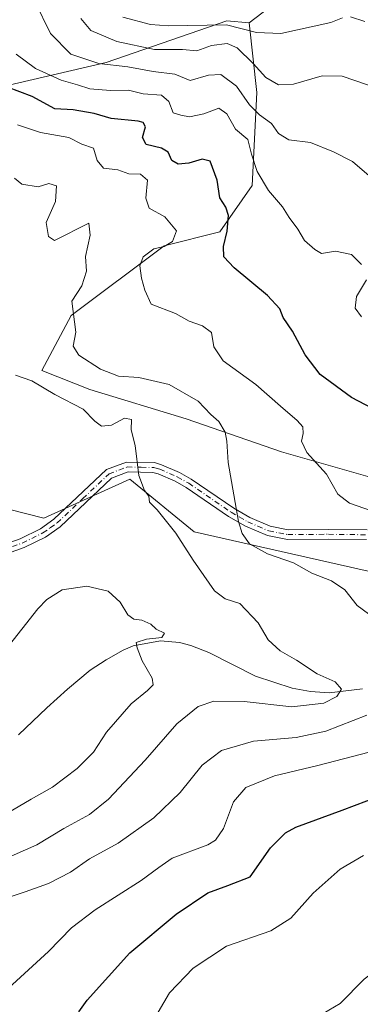
# Model space of a CAD drawing. Units: metres. Extents: x 573288 to 576740, y 4733448 to 4735798.
# Drawn here: x 575319 to 575407, y 4734656 to 4734910 of the extents above; entities that cross this region are included whole.
import ezdxf

# ---------------------------------------------------------------- set-up
doc = ezdxf.new("R2010")
doc.units = ezdxf.units.M
doc.header["$MEASUREMENT"] = 0
doc.linetypes.add('DGN Style 4', pattern=[2.6384748266838614, 1.318413404963828, -0.6592067024819142, 0.001648016756204785, -0.6592067024819142])
for name, color, linetype, lineweight in [('Arbolado forestal CxS', 92, 'Continuous', 0), ('Corriente natural lineal', 142, 'Continuous', 13), ('Curva de nivel maestra', 30, 'Continuous', 30), ('Curva de nivel normal', 30, 'Continuous', 0), ('Matorral CxS', 135, 'Continuous', 0), ('Pista no pavimentada Cxs', 111, 'Continuous', 0), ('Pista no pavimentada eje', 91, 'DGN Style 4', 0), ('Suelo desnudo CxS', 253, 'Continuous', 0)]:
    doc.layers.add(name, color=color, linetype=linetype, lineweight=lineweight)

msp = doc.modelspace()

# ---------------------------------------------------------------- linework, layer by layer
at = {"layer": 'Arbolado forestal CxS', "color": 92, "linetype": 'Continuous', "lineweight": 0}
for points in [[(575394.0613000002, 4734920.653700001, 951.9912000000041), (575378.4968999998, 4734908.6809, 947.1236000000064), (575372.7238999996, 4734909.261299999, 947.1637999999948), (575341.5970999999, 4734898.487700001, 936.8101000000024), (575312.6709000003, 4734891.759099999, 923.9948000000004), (575300.6778999995, 4734909.880100001, 924.1015999999945)], [(575539.7763, 4734909.764699999, 972.9612000000053), (575529.1464999998, 4734888.711100001, 962.745299999995), (575521.5751, 4734882.295299999, 959.6548999999941), (575496.9118999997, 4734868.7487, 954.0950000000012), (575472.1568999998, 4734866.6369, 950.3528999999982), (575454.9232999999, 4734877.2941, 948.6916000000057), (575428.7801000001, 4734917.0613, 953.9177999999956), (575419.2021000005, 4734921.850500001, 952.9755000000005), (575407.2298999997, 4734923.047700001, 951.8129999999946), (575394.0613000002, 4734920.653700001, 951.9912000000041), (575378.4968999998, 4734908.6809, 947.1236000000064)], [(575378.4968999998, 4734908.6809, 947.1236000000064), (575372.7238999996, 4734909.261299999, 947.1637999999948), (575341.5970999999, 4734898.487700001, 936.8101000000024), (575312.6709000003, 4734891.759099999, 923.9948000000004)], [(575240.8049, 4734825.1843, 898.898199999996), (575249.6187000005, 4734815.868100001, 899.7912000000069), (575274.9112999998, 4734798.014900001, 902.5901000000014), (575303.0711000003, 4734786.567299999, 905.048299999995), (575325.4811000006, 4734780.920100001, 907.5307999999932), (575347.6303000003, 4734791.017899999, 909.7032000000036), (575364.2528999997, 4734777.430299999, 911.3185999999987), (575421.7472999999, 4734764.4319, 918.9858999999997), (575443.2401000002, 4734738.7949, 915.4103000000032), (575479.0867, 4734732.012499999, 919.2829000000056), (575492.6505000005, 4734742.669500001, 921.8040000000037), (575498.7282999996, 4734767.059699999, 930.2122999999993), (575507.1831, 4734763.499100001, 929.6080999999976), (575527.6599000003, 4734751.838300001, 928.202099999995), (575546.5044999998, 4734738.837099999, 929.8715999999986)], [(575303.0711000003, 4734786.567299999, 905.048299999995), (575325.4811000006, 4734780.920100001, 907.5307999999932), (575347.6303000003, 4734791.017899999, 909.7032000000036), (575364.2528999997, 4734777.430299999, 911.3185999999987), (575421.7472999999, 4734764.4319, 918.9858999999997), (575443.2401000002, 4734738.7949, 915.4103000000032), (575479.0867, 4734732.012499999, 919.2829000000056), (575492.6505000005, 4734742.669500001, 921.8040000000037), (575498.7282999996, 4734767.059699999, 930.2122999999993), (575507.1831, 4734763.499100001, 929.6080999999976), (575527.6599000003, 4734751.838300001, 928.202099999995), (575546.5044999998, 4734738.837099999, 929.8715999999986), (575548.7814999997, 4734718.732899999, 933.7706000000036), (575554.3739, 4734706.140100001, 939.7802999999985), (575548.7808999997, 4734690.749100001, 944.3977000000014), (575547.3816999998, 4734678.156300001, 947.1301999999997), (575558.5692999996, 4734665.564099999, 949.8564999999944), (575576.7493000003, 4734657.1679, 952.5200999999943), (575600.5217000004, 4734645.9747, 955.8966999999976)]]:
    msp.add_polyline3d(points, dxfattribs=at)
at = {"layer": 'Corriente natural lineal', "color": 142, "linetype": 'Continuous', "lineweight": 13}
msp.add_polyline3d([(575407.6901000004, 4734736.880100001, 912.148199999996), (575399.1601, 4734735.870100001, 909.9486000000034), (575394.2901, 4734736.1601, 909.2081000000036), (575389.5500999996, 4734737.0801, 908.5025000000023), (575380.1201, 4734740.200099999, 907.2887000000047), (575368.0201000003, 4734746.300100001, 905.7648000000045), (575363.3701, 4734748.0701, 905.2023000000045), (575360.5000999998, 4734748.850099999, 904.9305000000023), (575355.5401, 4734749.2401, 904.5777999999991), (575348.5701000001, 4734747.950099999, 904.0868999999948), (575345.9301000005, 4734746.840100001, 903.7856999999932), (575341.5301000001, 4734744.4101, 903.1775999999956), (575337.4501, 4734741.670100001, 902.638300000006), (575331.5701000001, 4734736.780099999, 902.1131000000023), (575326.2401000002, 4734732.030099999, 901.5093999999954), (575318.9600999998, 4734724.9901, 900.7051999999967)], dxfattribs=at)
at = {"layer": 'Curva de nivel maestra', "color": 30, "linetype": 'Continuous', "lineweight": 30, "elevation": 925, "flags": 128}
for points in [[(575410.3200000003, 4734809.2301), (575404.8399999999, 4734812.050100001), (575396.8099999996, 4734817.9901), (575392.8799999999, 4734823.0701), (575389.6900000004, 4734829.190099999), (575387.2199999997, 4734832.670100001), (575386.4199999999, 4734834.9101), (575383.1600000003, 4734838.360099999), (575374.5599999996, 4734845.520099999), (575371.9699999997, 4734848.350099999), (575371.8399999999, 4734851.030099999), (575372.79, 4734854.940099999), (575373.1600000003, 4734858.9901), (575372.4100000003, 4734861.120100001), (575370.8600000005, 4734863.530099999), (575370.1900000004, 4734868.1501), (575368.3799999999, 4734873.0001), (575366.3200000003, 4734873.520099999), (575362.8600000005, 4734872.4901), (575360.0999999996, 4734872.220100001), (575358.4800000004, 4734873.170100001), (575357.5199999996, 4734875.3101), (575355.8600000005, 4734876.340100001), (575351.8899999997, 4734877.3101), (575350.9500000002, 4734879.120100001), (575351.7100000001, 4734881.880100001), (575351.1100000005, 4734883.0101), (575349.8399999999, 4734883.340100001), (575342.8899999997, 4734884.0601), (575338.4600000001, 4734885.280099999), (575333.0599999996, 4734886.290100001), (575328.3200000003, 4734886.540100001), (575322.4800000004, 4734889.670100001), (575316.0800000001, 4734892.140100001)], [(575334.4900000002, 4734653.600099999), (575336.6900000004, 4734656.600099999), (575347.6900000004, 4734668.7501), (575359.6100000005, 4734678.780099999), (575367.8200000003, 4734684.2401), (575372.9900000002, 4734686.130100001), (575378.7199999997, 4734688.4001), (575383.9900000002, 4734695.9001), (575387.8300000001, 4734699.7601), (575390.54, 4734701.220100001), (575402.4900000002, 4734705.600099999), (575415.2000000002, 4734710.440099999)]]:
    msp.add_lwpolyline(points, dxfattribs=at)
at = {"layer": 'Curva de nivel normal', "color": 30, "linetype": 'Continuous', "lineweight": 0, "flags": 128}
for points, elevation in [([(575323.1299999999, 4734914.2401), (575327.1900000004, 4734905.920100001), (575332.4800000004, 4734900.6601), (575339.6699999999, 4734898.170100001), (575347.1500000004, 4734897.3201), (575353.6900000004, 4734896.190099999), (575359.29, 4734895.460100001), (575363.2000000002, 4734893.8201), (575367.9900000002, 4734895.1801), (575371.1299999999, 4734895.350099999), (575375.2400000002, 4734892.360099999), (575378.5599999996, 4734887.5801), (575381.1200000001, 4734884.960100001), (575384.2400000002, 4734882.7401), (575386.0099999999, 4734880.1801), (575388.6799999997, 4734878.520099999), (575394.2999999998, 4734877.840100001), (575400.2599999999, 4734875.4001), (575405.1600000003, 4734872.9301), (575410.6699999999, 4734868.2401)], 935), ([(575334.9900000002, 4734909.8201), (575337.5599999996, 4734906.720100001), (575344.29, 4734903.860099999), (575354.04, 4734901.8101), (575361.2599999999, 4734901.8301), (575364.9400000004, 4734901.5001), (575368.7800000003, 4734902.850099999), (575372.7999999998, 4734903.360099999), (575375.4000000004, 4734902.2401), (575379.5, 4734898.2501), (575382.79, 4734894.620100001), (575386.0599999996, 4734892.720100001), (575389.9199999999, 4734892.870100001), (575397.3200000003, 4734895.020099999), (575402.4400000004, 4734894.940099999), (575411.7699999996, 4734891.7401)], 940), ([(575345.8300000001, 4734910.1601), (575352.9900000002, 4734908.2501), (575357.6500000004, 4734907.890100001), (575372.6500000004, 4734908.1601), (575380.3300000001, 4734906.2401), (575386.6500000004, 4734905.9301), (575399.5300000003, 4734908.8201), (575402.54, 4734909.950099999)], 945), ([(575404.6600000003, 4734910.2501), (575408.3600000005, 4734909.0801)], 945), ([(575318.3499999996, 4734900.600099999), (575323.3300000001, 4734896.940099999), (575329.9699999997, 4734893.950099999), (575334.1299999999, 4734892.710100001), (575337.3099999996, 4734891.640100001), (575342.6399999997, 4734891.2601), (575347.29, 4734891.340100001), (575351.1299999999, 4734890.370100001), (575355.8399999999, 4734890.020099999), (575357.7300000004, 4734888.4001), (575358.8799999999, 4734885.520099999), (575360.8200000003, 4734884.880100001), (575363.0300000003, 4734884.450099999), (575366.7300000004, 4734885.220100001), (575370.6500000004, 4734886.670100001), (575372.7199999997, 4734885.200099999), (575374.9600000001, 4734881.300100001), (575378.1600000003, 4734878.640100001), (575379.0700000003, 4734874.800100001), (575380.54, 4734870.350099999), (575383.4600000001, 4734865.440099999), (575387.1100000005, 4734861.210100001), (575388.8300000001, 4734858.4801), (575391, 4734855.5101), (575392.7100000001, 4734852.550100001), (575395.4100000003, 4734850.2501), (575397.1600000003, 4734849.220100001), (575400.75, 4734849.800100001), (575404.9199999999, 4734848.9801), (575407.4800000004, 4734846.3201)], 930), ([(575318.7000000002, 4734882.420100001), (575324.5999999996, 4734880.4301), (575331.9199999999, 4734879.100099999), (575335.2599999999, 4734877.4301), (575338.2699999996, 4734876.370100001), (575339.2100000001, 4734873.200099999), (575340.8300000001, 4734871.220100001), (575344.5800000001, 4734870.8201), (575347.3700000001, 4734869.720100001), (575350.4199999999, 4734869.640100001), (575352.2100000001, 4734868.090100001), (575351.7599999999, 4734863.5101), (575352.6399999997, 4734860.860099999), (575356.6799999997, 4734858.630100001), (575359.7300000004, 4734855.050100001), (575358.6600000003, 4734852.2601), (575356.54, 4734851.0101), (575353.8600000005, 4734850.4001), (575351.1200000001, 4734848.370100001), (575350.2800000003, 4734846.020099999), (575350.6399999997, 4734842.800100001), (575351.5800000001, 4734839.7601), (575353.1399999997, 4734836.140100001), (575359.4699999997, 4734833.7301), (575362.9800000004, 4734831.700099999), (575366.4000000004, 4734830.5701), (575368.7199999997, 4734828.780099999), (575369.3499999996, 4734825.140100001), (575371.79, 4734821.530099999), (575380.1600000003, 4734815.440099999), (575386.5199999996, 4734809.8101), (575390.8399999999, 4734806.120100001), (575392.2800000003, 4734804.460100001), (575392.4000000004, 4734802.780099999), (575391.9600000001, 4734800.7501), (575393.3300000001, 4734797.870100001), (575398.4100000003, 4734792.2501), (575401.3700000001, 4734787.100099999), (575404.3600000005, 4734784.8201), (575410.0800000001, 4734782.790100001)], 920), ([(575317.9000000004, 4734868.600099999), (575319.7800000003, 4734867.120100001), (575324.04, 4734866.380100001), (575326.7400000002, 4734867.2501), (575328.75, 4734866.630100001), (575328.4900000002, 4734862.5801), (575326.1100000005, 4734857.200099999), (575326.6500000004, 4734853.5701), (575328.2599999999, 4734852.5601), (575337.1200000001, 4734857.030099999), (575337.4600000001, 4734853.960100001), (575336.2599999999, 4734848.380100001), (575336.5099999999, 4734844.6501), (575335.25, 4734840.8201), (575332.6900000004, 4734836.9301), (575333.7300000004, 4734828.940099999), (575333.0599999996, 4734825.3201), (575334.4900000002, 4734822.9901), (575340.1100000005, 4734819.340100001), (575344.7599999999, 4734817.540100001), (575349.9699999997, 4734817.210100001), (575357.7999999998, 4734815.370100001), (575365.2699999996, 4734811.0701), (575368.5899999999, 4734807.630100001), (575370.6299999999, 4734805.880100001), (575372.2699999996, 4734803.0701), (575372.7100000001, 4734800.7601), (575373.0199999996, 4734795.2601), (575375.7400000002, 4734780.020099999), (575376.6500000004, 4734776.940099999), (575378.5499999998, 4734774.290100001), (575383.2400000002, 4734771.710100001), (575389.9199999999, 4734769.420100001), (575394.6500000004, 4734766.700099999), (575399.6799999997, 4734764.7601), (575403.1600000003, 4734762.390100001), (575406.3099999996, 4734758.390100001), (575410.8799999999, 4734755.050100001)], 915), ([(575408.7400000002, 4734842.360099999), (575406.1900000004, 4734838.0701), (575405.8399999999, 4734835.0801), (575407.4800000004, 4734832.8301)], 930), ([(575318.1200000001, 4734817.790100001), (575322.4100000003, 4734816.3101), (575328.3099999996, 4734812.850099999), (575335.5999999996, 4734809.0601), (575338.6100000005, 4734805.970100001), (575340.3899999997, 4734804.620100001), (575342.9199999999, 4734804.880100001), (575346.3200000003, 4734806.710100001), (575348.1299999999, 4734806.370100001), (575347.9900000002, 4734803.7401), (575349.0099999999, 4734799.630100001), (575350, 4734791.960100001), (575351.4400000004, 4734788.040100001), (575352.5599999996, 4734786.620100001), (575352.75, 4734785.050100001), (575354.7599999999, 4734783.090100001), (575359.5599999996, 4734777.050100001), (575363.9800000004, 4734770.120100001), (575369.4900000002, 4734762.200099999), (575372.2599999999, 4734760.100099999), (575376.0599999996, 4734758.9001), (575380.7599999999, 4734753.940099999), (575383.4000000004, 4734749.5601), (575386.4600000001, 4734746.6601), (575390.7199999997, 4734744.3201), (575395.9800000004, 4734740.7401), (575400.6500000004, 4734738.720100001), (575402.3200000003, 4734736.8201), (575401.0700000003, 4734734.880100001), (575397.7400000002, 4734733.1601), (575389.5199999996, 4734732.220100001), (575377.1500000004, 4734733.600099999), (575369.3799999999, 4734733.700099999), (575365.2999999998, 4734732.3201), (575359.7800000003, 4734727.8201), (575351.6100000005, 4734718.470100001), (575342.1500000004, 4734708.4301), (575337.2199999997, 4734704.470100001), (575330.6399999997, 4734700.8201), (575323.6500000004, 4734696.640100001), (575314, 4734692.440099999)], 910), ([(575315.6500000004, 4734747.0801), (575323.8799999999, 4734757.5101), (575326.2199999997, 4734759.950099999), (575330.2400000002, 4734762.4001), (575336.5499999998, 4734763.350099999), (575342.0899999999, 4734762.0801), (575345.2000000002, 4734759.280099999), (575347.1799999997, 4734756.020099999), (575348.7199999997, 4734754.890100001), (575350.7999999998, 4734754.640100001), (575353.0599999996, 4734753.5601), (575354.4500000002, 4734752.290100001), (575356.5999999996, 4734751.290100001), (575355.9100000003, 4734750.170100001), (575351.9600000001, 4734749.6601), (575349.3099999996, 4734748.8201), (575349.5999999996, 4734747.4301), (575350.8399999999, 4734744.110099999), (575353.4400000004, 4734739.640100001), (575353.7199999997, 4734737.940099999), (575352.1900000004, 4734736.4301), (575347.9800000004, 4734733.020099999), (575341.6500000004, 4734725.670100001), (575338.3200000003, 4734720.550100001), (575334.0999999996, 4734716.370100001), (575327.7300000004, 4734711.4801), (575322.2100000001, 4734708.450099999), (575315.9299999997, 4734704.7301)], 905), ([(575579.7699999996, 4734731.540100001), (575568.4800000004, 4734724.380100001), (575560.7800000003, 4734720.6801), (575551.0099999999, 4734718.390100001), (575530.6500000004, 4734714.9001), (575526.4199999999, 4734713.970100001), (575520.6399999997, 4734711.360099999), (575506.9699999997, 4734703.220100001), (575491.6399999997, 4734696.3201), (575474.6399999997, 4734691.130100001), (575462.7100000001, 4734688.790100001), (575445.9199999999, 4734685.0801), (575435.4800000004, 4734681.620100001), (575430.6299999999, 4734679.210100001), (575417.9699999997, 4734670.110099999), (575412.5599999996, 4734665.350099999), (575408.1399999997, 4734662.0101), (575401.9400000004, 4734655.720100001), (575396.1399999997, 4734652.280099999)], 935), ([(575408.8799999999, 4734730.100099999), (575398.2599999999, 4734725.960100001), (575390.5899999999, 4734724.3101), (575379.5499999998, 4734723.420100001), (575371.3200000003, 4734720.970100001), (575366.3200000003, 4734717.1801), (575360.6500000004, 4734710.1601), (575353.9000000004, 4734703.600099999), (575344.6600000003, 4734697.0601), (575337.2400000002, 4734693.0701), (575332.3200000003, 4734689.5801), (575326.6500000004, 4734686.710100001), (575320.6500000004, 4734684.5001), (575314.9600000001, 4734682.6501)], 915), ([(575411.7599999999, 4734721.190099999), (575396.2100000001, 4734717.110099999), (575384.9800000004, 4734714.470100001), (575377.6399999997, 4734711.420100001), (575374.4400000004, 4734707.7401), (575371.8499999996, 4734700.880100001), (575369.7699999996, 4734697.840100001), (575367.7800000003, 4734696.670100001), (575358.5899999999, 4734693.170100001), (575355.1799999997, 4734690.8201), (575350.6200000001, 4734687.460100001), (575338.7000000002, 4734679.850099999), (575332.6500000004, 4734675.2601), (575326.6500000004, 4734669.170100001), (575314.3200000003, 4734657.7601)], 920), ([(575407.9800000004, 4734693.9301), (575401.9800000004, 4734690.380100001), (575394.9900000002, 4734684.140100001), (575389.2400000002, 4734677.720100001), (575384.04, 4734674.4901), (575372.6500000004, 4734670.4901), (575364.04, 4734664.8201), (575357.9100000003, 4734658.4901), (575352.0599999996, 4734648.4901)], 930)]:
    msp.add_lwpolyline(points, dxfattribs=dict(at, elevation=elevation))
at = {"layer": 'Matorral CxS', "color": 135, "linetype": 'Continuous', "lineweight": 0}
for points in [[(575586.5091000004, 4734736.2807, 934.3163999999962), (575558.7817000002, 4734741.065099999, 932.8132000000041), (575570.5926999999, 4734754.6187, 936.3108999999969), (575560.1945000002, 4734784.0187, 940.0975999999937), (575553.2024999997, 4734788.2169, 941.0703000000068), (575536.0393000003, 4734787.7479, 938.5479999999952), (575482.2849000003, 4734791.117900001, 933.0449999999984), (575441.4767000005, 4734794.931299999, 928.0767999999954), (575425.9439000003, 4734786.818700001, 923.8592999999966), (575386.7873000001, 4734798.013300001, 918.647100000002), (575362.2423, 4734806.571699999, 913.8298999999971), (575337.3383, 4734814.085899999, 913.2053000000016), (575324.9737, 4734818.9901, 911.8888000000006), (575332.5506999996, 4734833.237700001, 914.715200000006), (575356.4908999996, 4734851.192500001, 919.5270000000019), (575370.8548999997, 4734854.783100001, 923.9988000000012), (575379.2342999997, 4734866.7533, 928.5129000000015), (575380.4319000002, 4734890.6929, 937.502099999998), (575378.4968999998, 4734908.6809, 947.1236000000064), (575394.0613000002, 4734920.653700001, 951.9912000000041)], [(575539.7763, 4734909.764699999, 972.9612000000053), (575529.1464999998, 4734888.711100001, 962.745299999995), (575521.5751, 4734882.295299999, 959.6548999999941), (575496.9118999997, 4734868.7487, 954.0950000000012), (575472.1568999998, 4734866.6369, 950.3528999999982), (575454.9232999999, 4734877.2941, 948.6916000000057), (575428.7801000001, 4734917.0613, 953.9177999999956), (575419.2021000005, 4734921.850500001, 952.9755000000005), (575407.2298999997, 4734923.047700001, 951.8129999999946), (575394.0613000002, 4734920.653700001, 951.9912000000041), (575378.4968999998, 4734908.6809, 947.1236000000064)], [(575378.4968999998, 4734908.6809, 947.1236000000064), (575380.4319000002, 4734890.6929, 937.502099999998), (575379.2342999997, 4734866.7533, 928.5129000000015), (575370.8548999997, 4734854.783100001, 923.9988000000012), (575356.4908999996, 4734851.192500001, 919.5270000000019), (575332.5506999996, 4734833.237700001, 914.715200000006), (575324.9737, 4734818.9901, 911.8888000000006), (575337.3383, 4734814.085899999, 913.2053000000016), (575362.2423, 4734806.571699999, 913.8298999999971), (575386.7873000001, 4734798.013300001, 918.647100000002), (575425.9439000003, 4734786.818700001, 923.8592999999966), (575441.4767000005, 4734794.931299999, 928.0767999999954), (575482.2849000003, 4734791.117900001, 933.0449999999984), (575536.0393000003, 4734787.7479, 938.5479999999952), (575553.2024999997, 4734788.2169, 941.0703000000068), (575560.1945000002, 4734784.0187, 940.0975999999937), (575570.5926999999, 4734754.6187, 936.3108999999969), (575558.7817000002, 4734741.065099999, 932.8132000000041)]]:
    msp.add_polyline3d(points, dxfattribs=at)
at = {"layer": 'Pista no pavimentada Cxs', "color": 111, "linetype": 'Continuous', "lineweight": 0}
for points in [[(575314.3101000004, 4734773.8201, 907.2921999999963), (575319.3901000004, 4734775.620100001, 907.811400000006), (575324.6001000004, 4734778.1801, 907.664499999999), (575328.0900999998, 4734780.6501, 907.9456000000064), (575341.6201, 4734793.440099999, 909.2369000000036), (575346.7701000003, 4734795.380100001, 909.823000000004), (575354.0100999996, 4734795.2401, 911.1352000000044), (575355.8501000004, 4734794.710100001, 911.3874999999971), (575360.4801000003, 4734792.700099999, 912.0320999999967), (575363.5301000001, 4734790.9801, 912.5632999999945), (575374.5000999998, 4734783.5001, 915.2315999999993), (575378.6700999998, 4734781.100099999, 916.1355999999943), (575383.9101, 4734778.8201, 916.8435000000027), (575388.5500999996, 4734777.950099999, 917.4477999999945), (575398.9600999998, 4734778.0101, 918.6385000000009), (575408.9401000004, 4734777.880100001, 921.0492999999988)], [(575314.3101000004, 4734773.8201, 907.2921999999963), (575319.3901000004, 4734775.620100001, 907.811400000006), (575324.6001000004, 4734778.1801, 907.664499999999), (575328.0900999998, 4734780.6501, 907.9456000000064), (575341.6201, 4734793.440099999, 909.2369000000036), (575346.7701000003, 4734795.380100001, 909.823000000004), (575354.0100999996, 4734795.2401, 911.1352000000044), (575355.8501000004, 4734794.710100001, 911.3874999999971), (575360.4801000003, 4734792.700099999, 912.0320999999967), (575363.5301000001, 4734790.9801, 912.5632999999945), (575374.5000999998, 4734783.5001, 915.2315999999993), (575378.6700999998, 4734781.100099999, 916.1355999999943), (575383.9101, 4734778.8201, 916.8435000000027), (575388.5500999996, 4734777.950099999, 917.4477999999945), (575398.9600999998, 4734778.0101, 918.6385000000009), (575408.9401000004, 4734777.880100001, 921.0492999999988)], [(575408.7301000003, 4734775.380100001, 920.196299999996), (575398.9501, 4734775.5101, 918.0908000000054), (575388.3201000001, 4734775.440099999, 917.0859000000056), (575383.1700999998, 4734776.420100001, 916.3739999999962), (575377.5401, 4734778.860099999, 915.6276000000071), (575373.1700999998, 4734781.380100001, 914.7090000000027), (575362.2001, 4734788.860099999, 912.141499999998), (575359.3601000002, 4734790.460100001, 911.6300000000047), (575355.0100999996, 4734792.350099999, 910.8891000000004), (575353.6401000004, 4734792.7401, 910.729600000006), (575347.2001, 4734792.870100001, 909.8745000000055), (575342.9700999996, 4734791.280099999, 909.4937999999967), (575329.6801000005, 4734778.710100001, 907.9189999999944), (575325.8800999997, 4734776.030099999, 907.8062999999967), (575320.3701, 4734773.3201, 907.4005999999937), (575314.8701, 4734771.360099999, 907.3896999999997)], [(575408.7301000003, 4734775.380100001, 920.196299999996), (575398.9501, 4734775.5101, 918.0908000000054), (575388.3201000001, 4734775.440099999, 917.0859000000056), (575383.1700999998, 4734776.420100001, 916.3739999999962), (575377.5401, 4734778.860099999, 915.6276000000071), (575373.1700999998, 4734781.380100001, 914.7090000000027), (575362.2001, 4734788.860099999, 912.141499999998), (575359.3601000002, 4734790.460100001, 911.6300000000047), (575355.0100999996, 4734792.350099999, 910.8891000000004), (575353.6401000004, 4734792.7401, 910.729600000006), (575347.2001, 4734792.870100001, 909.8745000000055), (575342.9700999996, 4734791.280099999, 909.4937999999967), (575329.6801000005, 4734778.710100001, 907.9189999999944), (575325.8800999997, 4734776.030099999, 907.8062999999967), (575320.3701, 4734773.3201, 907.4005999999937), (575314.8701, 4734771.360099999, 907.3896999999997)]]:
    msp.add_polyline3d(points, dxfattribs=at)
at = {"layer": 'Pista no pavimentada eje', "color": 91, "linetype": 'DGN Style 4', "lineweight": 0}
msp.add_polyline3d([(575317.3400999998, 4734773.5701, 907.2958999999975), (575319.8800999997, 4734774.470100001, 907.5700999999973), (575325.2401000002, 4734777.1051, 907.6889999999986), (575327.1401000004, 4734778.4451, 907.7780999999959), (575328.8850999996, 4734779.6801, 907.931700000001), (575335.5301000001, 4734785.965100001, 908.6659999999974), (575342.2950999998, 4734792.360099999, 909.311400000006), (575346.9851000002, 4734794.1251, 909.8488999999972), (575350.6051000003, 4734794.0551, 910.4113000000071), (575353.8251, 4734793.9901, 910.9282999999997), (575354.7451, 4734793.725099999, 911.0390000000043), (575355.4301000005, 4734793.530099999, 911.1160999999993), (575359.9200999998, 4734791.5801, 911.8043999999937), (575362.8651000002, 4734789.920100001, 912.3557000000001), (575373.8350999998, 4734782.440099999, 914.9536999999982), (575375.9200999998, 4734781.2401, 915.4511000000057), (575378.1051000003, 4734779.9801, 915.8727000000072), (575380.7251000004, 4734778.840100001, 916.2584000000062), (575383.5401, 4734777.620100001, 916.5605999999971), (575386.1151000002, 4734777.130100001, 916.9184999999999), (575388.4351000004, 4734776.6951, 917.2476000000024), (575393.7500999998, 4734776.7301, 917.9054999999935), (575398.9550999999, 4734776.7601, 918.3457999999956), (575408.8350999998, 4734776.630100001, 920.7075999999943)], dxfattribs=at)
at = {"layer": 'Suelo desnudo CxS', "color": 253, "linetype": 'Continuous', "lineweight": 0}
for points in [[(575312.6709000003, 4734891.759099999, 923.9948000000004), (575341.5970999999, 4734898.487700001, 936.8101000000024), (575372.7238999996, 4734909.261299999, 947.1637999999948), (575378.4968999998, 4734908.6809, 947.1236000000064), (575380.4319000002, 4734890.6929, 937.502099999998), (575379.2342999997, 4734866.7533, 928.5129000000015), (575370.8548999997, 4734854.783100001, 923.9988000000012), (575356.4908999996, 4734851.192500001, 919.5270000000019), (575332.5506999996, 4734833.237700001, 914.715200000006), (575324.9737, 4734818.9901, 911.8888000000006), (575337.3383, 4734814.085899999, 913.2053000000016), (575362.2423, 4734806.571699999, 913.8298999999971), (575386.7873000001, 4734798.013300001, 918.647100000002), (575425.9439000003, 4734786.818700001, 923.8592999999966)], [(575378.4968999998, 4734908.6809, 947.1236000000064), (575372.7238999996, 4734909.261299999, 947.1637999999948), (575341.5970999999, 4734898.487700001, 936.8101000000024), (575312.6709000003, 4734891.759099999, 923.9948000000004)], [(575378.4968999998, 4734908.6809, 947.1236000000064), (575380.4319000002, 4734890.6929, 937.502099999998), (575379.2342999997, 4734866.7533, 928.5129000000015), (575370.8548999997, 4734854.783100001, 923.9988000000012), (575356.4908999996, 4734851.192500001, 919.5270000000019), (575332.5506999996, 4734833.237700001, 914.715200000006), (575324.9737, 4734818.9901, 911.8888000000006), (575337.3383, 4734814.085899999, 913.2053000000016), (575362.2423, 4734806.571699999, 913.8298999999971), (575386.7873000001, 4734798.013300001, 918.647100000002), (575425.9439000003, 4734786.818700001, 923.8592999999966), (575441.4767000005, 4734794.931299999, 928.0767999999954), (575482.2849000003, 4734791.117900001, 933.0449999999984), (575536.0393000003, 4734787.7479, 938.5479999999952), (575553.2024999997, 4734788.2169, 941.0703000000068), (575560.1945000002, 4734784.0187, 940.0975999999937), (575570.5926999999, 4734754.6187, 936.3108999999969), (575558.7817000002, 4734741.065099999, 932.8132000000041)], [(575240.8049, 4734825.1843, 898.898199999996), (575249.6187000005, 4734815.868100001, 899.7912000000069), (575274.9112999998, 4734798.014900001, 902.5901000000014), (575303.0711000003, 4734786.567299999, 905.048299999995), (575325.4811000006, 4734780.920100001, 907.5307999999932), (575347.6303000003, 4734791.017899999, 909.7032000000036), (575364.2528999997, 4734777.430299999, 911.3185999999987), (575421.7472999999, 4734764.4319, 918.9858999999997), (575443.2401000002, 4734738.7949, 915.4103000000032), (575479.0867, 4734732.012499999, 919.2829000000056), (575492.6505000005, 4734742.669500001, 921.8040000000037), (575498.7282999996, 4734767.059699999, 930.2122999999993), (575507.1831, 4734763.499100001, 929.6080999999976), (575527.6599000003, 4734751.838300001, 928.202099999995), (575546.5044999998, 4734738.837099999, 929.8715999999986)], [(575421.7472999999, 4734764.4319, 918.9858999999997), (575364.2528999997, 4734777.430299999, 911.3185999999987), (575347.6303000003, 4734791.017899999, 909.7032000000036), (575325.4811000006, 4734780.920100001, 907.5307999999932), (575303.0711000003, 4734786.567299999, 905.048299999995)]]:
    msp.add_polyline3d(points, dxfattribs=at)

doc.saveas('drawing.dxf')
